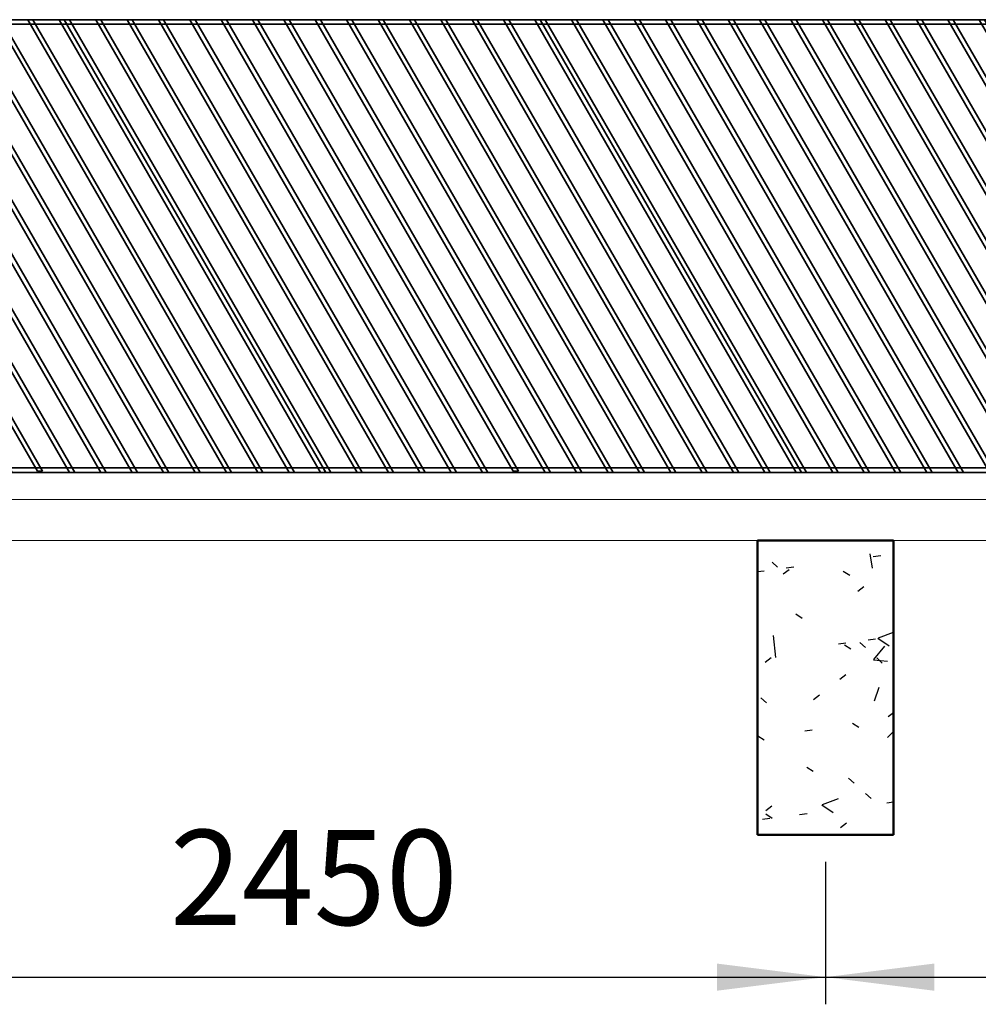
# Model space of a CAD drawing. Units: millimetres. Extents: x 49143 to 221855, y -19824 to 2562.
# Drawn here: x 70057 to 72175, y -6810 to -4636 of the extents above; entities that cross this region are included whole.
import ezdxf

# ---------------------------------------------------------------- set-up
doc = ezdxf.new("R2010")
doc.units = ezdxf.units.MM
for name, color, linetype, lineweight in [('A-GENM', 11, 'Continuous', 18), ('CAXA0', 7, 'Continuous', 70), ('CAXA4', 3, 'Continuous', 25), ('S-BEAM', 1, 'Continuous', 18)]:
    doc.layers.add(name, color=color, linetype=linetype, lineweight=lineweight)
doc.styles.add('标准', font='txt', dxfattribs={"width": 0.667})
doc.dimstyles.new('标准', dxfattribs={"dimscale": 60, "dimtxt": 2.5, "dimasz": 4, "dimexe": 1, "dimexo": 1, "dimtad": 1, "dimdec": 1, "dimzin": 9, "dimdsep": 46, "dimtxsty": '标准', "dimcen": 0, "dimdle": 6, "dimazin": 2, "dimtfac": 1, "dimtdec": 3, "dimtmove": 0, "dimatfit": 3, "dimfxl": 0, "dimtolj": 1, "dimtzin": 0, "dimarcsym": 0})

# ---------------------------------------------------------------- blocks, each defined once
blk = doc.blocks.new('CAXBLOCK14', base_point=(36931.4, -1320735.9))
at = {"layer": 'CAXA0', "color": 0, "linetype": 'Continuous', "lineweight": 25}
for p, q in [((71941.6, -5847.4), (71935.8, -5815.6)), ((71943, -5821.2), (71959.7, -5819)), ((71719.4, -5833.6), (71731.8, -5844.9)), ((71750.6, -5846.5), (71767.3, -5844.3)), ((71687.5, -5854.8), (71701.8, -5853)), ((71743.7, -5860), (71757, -5849.8)), ((71876.8, -5853.7), (71890.9, -5862.7)), ((71908.7, -5897.9), (71922, -5887.6)), ((71986.8, -5936.4), (71987.5, -5936.5)), ((71772.1, -5948.4), (71786.2, -5957.4)), ((71728.1, -6044.3), (71722.4, -5996.1)), ((71953, -6001.5), (71978.2, -6018.5)), ((71954.3, -6000.9), (71987.5, -5988.2)), ((71866.1, -6014.1), (71882.7, -6011.9)), ((71879.2, -6016.6), (71893.4, -6025.6)), ((71913.4, -6011.4), (71925.8, -6022.7)), ((71931.6, -6005.5), (71948.2, -6003.3)), ((71944.2, -6048.9), (71968.7, -6019.8)), ((71704.3, -6054.6), (71717.6, -6044.4)), ((71943.8, -6049.6), (71974.1, -6052.3)), ((71950.5, -6045.3), (71962.9, -6056.7)), ((71869.3, -6092.4), (71882.6, -6082.2)), ((71945.6, -6140.4), (71955.9, -6109.7)), ((71810.8, -6137.3), (71824.1, -6127.1)), ((71694.6, -6133.2), (71706.9, -6144.5)), ((71975.8, -6175.1), (71987.5, -6166.1)), ((71897.1, -6189.3), (71911.2, -6198.3)), ((71687.9, -6217.3), (71702, -6226.3)), ((71791.7, -6206.7), (71808.3, -6204.5)), ((71974.4, -6221.5), (71987.5, -6207.8)), ((71796.3, -6286.4), (71810.4, -6295.4)), ((71888.6, -6310.9), (71900.9, -6322.3)), ((71925.7, -6344.9), (71938, -6356.2)), ((71829.4, -6369.9), (71854.6, -6386.9)), ((71830.7, -6369.3), (71866.3, -6355.6)), ((71972.6, -6365.6), (71987.5, -6363.6)), ((71705.7, -6382.3), (71719, -6372.1)), ((71705.8, -6390), (71719.9, -6399)), ((71780.2, -6390.9), (71796.9, -6388.7)), ((71698.2, -6401.7), (71714.8, -6399.5)), ((71870.7, -6420.1), (71884, -6409.9))]:
    blk.add_line(p, q, dxfattribs=at)
blk = doc.blocks.new('CAXBLOCK18', base_point=(34829.8, -1320735.9))
at = {"layer": 'A-GENM', "linetype": 'Continuous', "lineweight": 35}
for p, q in [((72257.7, -4635.9), (71206.9, -4635.9)), ((71206.9, -4635.9), (71212.7, -4645.9)), ((71206.9, -4635.9), (71784.3, -5635.9)), ((71218.5, -4635.9), (71206.9, -4635.9)), ((71212.7, -4645.9), (72263.5, -4645.9)), ((71795.8, -5635.9), (71218.5, -4635.9)), ((71276.2, -4635.9), (71853.6, -5635.9)), ((71287.8, -4635.9), (71276.2, -4635.9)), ((71865.1, -5635.9), (71287.8, -4635.9)), ((71345.5, -4635.9), (71922.9, -5635.9)), ((71357.1, -4635.9), (71345.5, -4635.9)), ((71934.4, -5635.9), (71357.1, -4635.9)), ((71414.8, -4635.9), (71992.1, -5635.9)), ((71426.3, -4635.9), (71414.8, -4635.9)), ((72003.7, -5635.9), (71426.3, -4635.9)), ((71484.1, -4635.9), (72061.4, -5635.9)), ((71495.6, -4635.9), (71484.1, -4635.9)), ((72073, -5635.9), (71495.6, -4635.9)), ((71553.4, -4635.9), (72130.7, -5635.9)), ((71564.9, -4635.9), (71553.4, -4635.9)), ((72142.3, -5635.9), (71564.9, -4635.9)), ((71622.7, -4635.9), (72198.3, -5632.9)), ((71634.2, -4635.9), (71622.7, -4635.9)), ((72209.8, -5632.9), (71634.2, -4635.9)), ((71691.9, -4635.9), (72269.3, -5635.9)), ((71703.5, -4635.9), (71691.9, -4635.9)), ((72280.8, -5635.9), (71703.5, -4635.9)), ((71761.2, -4635.9), (72338.6, -5635.9)), ((71772.7, -4635.9), (71761.2, -4635.9)), ((72350.1, -5635.9), (71772.7, -4635.9)), ((71830.5, -4635.9), (72407.9, -5635.9)), ((71842.1, -4635.9), (71830.5, -4635.9)), ((72419.4, -5635.9), (71842.1, -4635.9)), ((71899.8, -4635.9), (72477.1, -5635.9)), ((71911.3, -4635.9), (71899.8, -4635.9)), ((72488.7, -5635.9), (71911.3, -4635.9)), ((71969.1, -4635.9), (72546.4, -5635.9)), ((71980.6, -4635.9), (71969.1, -4635.9)), ((72558, -5635.9), (71980.6, -4635.9)), ((72038.4, -4635.9), (72615.7, -5635.9)), ((72049.9, -4635.9), (72038.4, -4635.9)), ((72627.3, -5635.9), (72049.9, -4635.9)), ((72107.7, -4635.9), (72685, -5635.9)), ((72119.2, -4635.9), (72107.7, -4635.9)), ((72696.5, -5635.9), (72119.2, -4635.9)), ((72176.9, -4635.9), (72754.4, -5636.1)), ((72188.5, -4635.9), (72176.9, -4635.9)), ((72766, -5636.1), (72188.5, -4635.9)), ((72246.2, -4635.9), (72823.6, -5635.9)), ((72257.7, -4635.9), (72246.2, -4635.9)), ((72263.5, -4645.9), (72257.7, -4635.9)), ((72835.1, -5635.9), (72257.7, -4635.9)), ((72829.3, -5625.9), (71778.4, -5625.9)), ((71778.4, -5625.9), (71784.2, -5635.9)), ((72835.1, -5635.9), (72829.3, -5625.9)), ((71784.2, -5635.9), (72835.1, -5635.9)), ((71784.3, -5635.9), (71795.8, -5635.9)), ((71853.6, -5635.9), (71865.1, -5635.9)), ((71922.9, -5635.9), (71934.4, -5635.9)), ((71992.1, -5635.9), (72003.7, -5635.9)), ((72061.4, -5635.9), (72073, -5635.9)), ((72130.7, -5635.9), (72142.3, -5635.9)), ((72198.3, -5632.9), (72209.8, -5632.9)), ((72269.3, -5635.9), (72280.8, -5635.9)), ((72338.6, -5635.9), (72350.1, -5635.9)), ((72407.9, -5635.9), (72419.4, -5635.9)), ((72477.1, -5635.9), (72488.7, -5635.9)), ((72546.4, -5635.9), (72558, -5635.9)), ((72615.7, -5635.9), (72627.3, -5635.9)), ((72685, -5635.9), (72696.5, -5635.9)), ((72754.4, -5636.1), (72766, -5636.1)), ((72823.6, -5635.9), (72835.1, -5635.9))]:
    blk.add_line(p, q, dxfattribs=at)
blk = doc.blocks.new('CAXBLOCK19', base_point=(33779, -1320735.9))
at = {"layer": 'A-GENM', "linetype": 'Continuous', "lineweight": 35}
for p, q in [((71206.9, -4635.9), (70156.1, -4635.9)), ((70156.1, -4635.9), (70161.9, -4645.9)), ((70156.1, -4635.9), (70733.5, -5635.9)), ((70167.7, -4635.9), (70156.1, -4635.9)), ((70161.9, -4645.9), (71212.7, -4645.9)), ((70745, -5635.9), (70167.7, -4635.9)), ((70225.4, -4635.9), (70802.8, -5635.9)), ((70237, -4635.9), (70225.4, -4635.9)), ((70814.3, -5635.9), (70237, -4635.9)), ((70294.7, -4635.9), (70872.1, -5635.9)), ((70306.3, -4635.9), (70294.7, -4635.9)), ((70883.6, -5635.9), (70306.3, -4635.9)), ((70364, -4635.9), (70941.3, -5635.9)), ((70375.5, -4635.9), (70364, -4635.9)), ((70952.9, -5635.9), (70375.5, -4635.9)), ((70433.3, -4635.9), (71010.6, -5635.9)), ((70444.8, -4635.9), (70433.3, -4635.9)), ((71022.2, -5635.9), (70444.8, -4635.9)), ((70502.6, -4635.9), (71079.9, -5635.9)), ((70514.1, -4635.9), (70502.6, -4635.9)), ((71091.4, -5635.9), (70514.1, -4635.9)), ((70571.9, -4635.9), (71147.5, -5632.9)), ((70583.4, -4635.9), (70571.9, -4635.9)), ((71159, -5632.9), (70583.4, -4635.9)), ((70641.1, -4635.9), (71218.5, -5635.9)), ((70652.7, -4635.9), (70641.1, -4635.9)), ((71230, -5635.9), (70652.7, -4635.9)), ((70710.4, -4635.9), (71287.7, -5635.9)), ((70721.9, -4635.9), (70710.4, -4635.9)), ((71299.3, -5635.9), (70721.9, -4635.9)), ((70779.7, -4635.9), (71357.1, -5635.9)), ((70791.3, -4635.9), (70779.7, -4635.9)), ((71368.6, -5635.9), (70791.3, -4635.9)), ((70849, -4635.9), (71426.3, -5635.9)), ((70860.5, -4635.9), (70849, -4635.9)), ((71437.9, -5635.9), (70860.5, -4635.9)), ((70918.3, -4635.9), (71495.6, -5635.9)), ((70929.8, -4635.9), (70918.3, -4635.9)), ((71507.2, -5635.9), (70929.8, -4635.9)), ((70987.6, -4635.9), (71564.9, -5635.9)), ((70999.1, -4635.9), (70987.6, -4635.9)), ((71576.4, -5635.9), (70999.1, -4635.9)), ((71056.9, -4635.9), (71634.2, -5635.9)), ((71068.4, -4635.9), (71056.9, -4635.9)), ((71645.7, -5635.9), (71068.4, -4635.9)), ((71126.1, -4635.9), (71703.6, -5636.1)), ((71137.7, -4635.9), (71126.1, -4635.9)), ((71715.2, -5636.1), (71137.7, -4635.9)), ((71195.4, -4635.9), (71772.7, -5635.9)), ((71206.9, -4635.9), (71195.4, -4635.9)), ((71212.7, -4645.9), (71206.9, -4635.9)), ((71784.3, -5635.9), (71206.9, -4635.9)), ((71778.5, -5625.9), (70727.6, -5625.9)), ((70727.6, -5625.9), (70733.4, -5635.9)), ((71784.3, -5635.9), (71778.5, -5625.9)), ((70733.4, -5635.9), (71784.3, -5635.9)), ((70733.5, -5635.9), (70745, -5635.9)), ((70802.8, -5635.9), (70814.3, -5635.9)), ((70872.1, -5635.9), (70883.6, -5635.9)), ((70941.3, -5635.9), (70952.9, -5635.9)), ((71010.6, -5635.9), (71022.2, -5635.9)), ((71079.9, -5635.9), (71091.4, -5635.9)), ((71147.5, -5632.9), (71159, -5632.9)), ((71218.5, -5635.9), (71230, -5635.9)), ((71287.7, -5635.9), (71299.3, -5635.9)), ((71357.1, -5635.9), (71368.6, -5635.9)), ((71426.3, -5635.9), (71437.9, -5635.9)), ((71495.6, -5635.9), (71507.2, -5635.9)), ((71564.9, -5635.9), (71576.4, -5635.9)), ((71634.2, -5635.9), (71645.7, -5635.9)), ((71703.6, -5636.1), (71715.2, -5636.1)), ((71772.7, -5635.9), (71784.3, -5635.9))]:
    blk.add_line(p, q, dxfattribs=at)
blk = doc.blocks.new('CAXBLOCK20', base_point=(32728.2, -1320735.9))
at = {"layer": 'A-GENM', "linetype": 'Continuous', "lineweight": 35}
for p, q in [((70156.1, -4635.9), (69105.3, -4635.9)), ((69105.3, -4635.9), (69111.1, -4645.9)), ((69105.3, -4635.9), (69682.7, -5635.9)), ((69116.9, -4635.9), (69105.3, -4635.9)), ((69111.1, -4645.9), (70161.9, -4645.9)), ((69694.2, -5635.9), (69116.9, -4635.9)), ((69174.6, -4635.9), (69752, -5635.9)), ((69186.2, -4635.9), (69174.6, -4635.9)), ((69763.5, -5635.9), (69186.2, -4635.9)), ((69243.9, -4635.9), (69821.3, -5635.9)), ((69255.5, -4635.9), (69243.9, -4635.9)), ((69832.8, -5635.9), (69255.5, -4635.9)), ((69313.2, -4635.9), (69890.5, -5635.9)), ((69324.7, -4635.9), (69313.2, -4635.9)), ((69902.1, -5635.9), (69324.7, -4635.9)), ((69382.5, -4635.9), (69959.8, -5635.9)), ((69394, -4635.9), (69382.5, -4635.9)), ((69971.4, -5635.9), (69394, -4635.9)), ((69451.8, -4635.9), (70029.1, -5635.9)), ((69463.3, -4635.9), (69451.8, -4635.9)), ((70040.6, -5635.9), (69463.3, -4635.9)), ((69521.1, -4635.9), (70096.7, -5632.9)), ((69532.6, -4635.9), (69521.1, -4635.9)), ((70108.2, -5632.9), (69532.6, -4635.9)), ((69590.3, -4635.9), (70167.7, -5635.9)), ((69601.9, -4635.9), (69590.3, -4635.9)), ((70179.2, -5635.9), (69601.9, -4635.9)), ((69659.6, -4635.9), (70236.9, -5635.9)), ((69671.1, -4635.9), (69659.6, -4635.9)), ((70248.5, -5635.9), (69671.1, -4635.9)), ((69728.9, -4635.9), (70306.3, -5635.9)), ((69740.5, -4635.9), (69728.9, -4635.9)), ((70317.8, -5635.9), (69740.5, -4635.9)), ((69798.2, -4635.9), (70375.5, -5635.9)), ((69809.7, -4635.9), (69798.2, -4635.9)), ((70387.1, -5635.9), (69809.7, -4635.9)), ((69867.5, -4635.9), (70444.8, -5635.9)), ((69879, -4635.9), (69867.5, -4635.9)), ((70456.4, -5635.9), (69879, -4635.9)), ((69936.8, -4635.9), (70514.1, -5635.9)), ((69948.3, -4635.9), (69936.8, -4635.9)), ((70525.6, -5635.9), (69948.3, -4635.9)), ((70006.1, -4635.9), (70583.4, -5635.9)), ((70017.6, -4635.9), (70006.1, -4635.9)), ((70594.9, -5635.9), (70017.6, -4635.9)), ((70075.3, -4635.9), (70652.8, -5636.1)), ((70086.9, -4635.9), (70075.3, -4635.9)), ((70664.4, -5636.1), (70086.9, -4635.9)), ((70144.6, -4635.9), (70721.9, -5635.9)), ((70156.1, -4635.9), (70144.6, -4635.9)), ((70161.9, -4645.9), (70156.1, -4635.9)), ((70733.5, -5635.9), (70156.1, -4635.9)), ((70727.7, -5625.9), (69676.8, -5625.9)), ((69676.8, -5625.9), (69682.6, -5635.9)), ((70733.5, -5635.9), (70727.7, -5625.9)), ((69682.6, -5635.9), (70733.5, -5635.9)), ((69682.7, -5635.9), (69694.2, -5635.9)), ((69752, -5635.9), (69763.5, -5635.9)), ((69821.3, -5635.9), (69832.8, -5635.9)), ((69890.5, -5635.9), (69902.1, -5635.9)), ((69959.8, -5635.9), (69971.4, -5635.9)), ((70029.1, -5635.9), (70040.6, -5635.9)), ((70096.7, -5632.9), (70108.2, -5632.9)), ((70167.7, -5635.9), (70179.2, -5635.9)), ((70236.9, -5635.9), (70248.5, -5635.9)), ((70306.3, -5635.9), (70317.8, -5635.9)), ((70375.5, -5635.9), (70387.1, -5635.9)), ((70444.8, -5635.9), (70456.4, -5635.9)), ((70514.1, -5635.9), (70525.6, -5635.9)), ((70583.4, -5635.9), (70594.9, -5635.9)), ((70652.8, -5636.1), (70664.4, -5636.1)), ((70721.9, -5635.9), (70733.5, -5635.9))]:
    blk.add_line(p, q, dxfattribs=at)
blk = doc.blocks.new('*CAXBLOCK4647')
at = {"layer": 'CAXA4', "linetype": 'Continuous', "lineweight": 25}
for points in [[(69387.5, -6750.4), (69627.5, -6780.4), (69627.5, -6720.4)], [(71837.5, -6750.4), (71597.5, -6780.4), (71597.5, -6720.4)]]:
    blk.add_hatch(color=0, dxfattribs=at).paths.add_polyline_path(points, flags=0)
at = {"layer": 'CAXA4', "color": 0, "linetype": 'Continuous', "lineweight": 25}
for p, q in [((69387.5, -6495.9), (69387.5, -6810.4)), ((71837.5, -6495.9), (71837.5, -6810.4)), ((69387.5, -6750.4), (71837.5, -6750.4))]:
    blk.add_line(p, q, dxfattribs=at)
at = {"layer": 'CAXA4', "color": 0, "linetype": 'Continuous', "lineweight": 25, "insert": (70389.1, -6425.2), "char_height": 210, "attachment_point": 1, "style": '标准'}
blk.add_mtext('\\fNSimSun|b0|i0|p34;2450', dxfattribs=at)
blk = doc.blocks.new('*CAXBLOCK4748')
at = {"layer": 'CAXA4', "linetype": 'Continuous', "lineweight": 25}
for points in [[(71837.5, -6750.4), (72077.5, -6780.4), (72077.5, -6720.4)], [(74287.5, -6750.4), (74047.5, -6780.4), (74047.5, -6720.4)]]:
    blk.add_hatch(color=0, dxfattribs=at).paths.add_polyline_path(points, flags=0)
at = {"layer": 'CAXA4', "color": 0, "linetype": 'Continuous', "lineweight": 25}
for p, q in [((71837.5, -6495.9), (71837.5, -6810.4)), ((74287.5, -6495.9), (74287.5, -6810.4)), ((71837.5, -6750.4), (74287.5, -6750.4))]:
    blk.add_line(p, q, dxfattribs=at)
at = {"layer": 'CAXA4', "color": 0, "linetype": 'Continuous', "lineweight": 25, "insert": (72839.1, -6425.2), "char_height": 210, "attachment_point": 1, "style": '标准'}
blk.add_mtext('\\fNSimSun|b0|i0|p34;2450', dxfattribs=at)

msp = doc.modelspace()

# ---------------------------------------------------------------- linework, layer by layer
at = {"layer": 'A-GENM', "linetype": 'Continuous', "lineweight": 18}
for p, q in [((76328.73, -5635.62), (52287.48, -5635.62)), ((52287.48, -5695.87), (76328.73, -5695.87)), ((69537.48, -5785.87), (71687.48, -5785.87)), ((71987.48, -5785.87), (74137.48, -5785.87))]:
    msp.add_line(p, q, dxfattribs=at)
at = {"layer": 'S-BEAM', "linetype": 'Continuous', "lineweight": 50}
for p, q in [((71987.48, -5785.87), (71687.48, -5785.87)), ((71687.48, -5785.87), (71687.48, -6435.87)), ((71987.48, -6435.87), (71987.48, -5785.87)), ((71687.48, -6435.87), (71987.48, -6435.87))]:
    msp.add_line(p, q, dxfattribs=at)

# ---------------------------------------------------------------- block references
at = {"layer": 'A-GENM', "linetype": 'Continuous', "lineweight": 18}
for name, p in [('CAXBLOCK20', (32728.16, -1320735.87)), ('CAXBLOCK19', (33778.96, -1320735.87)), ('CAXBLOCK18', (34829.77, -1320735.87))]:
    msp.add_blockref(name, p, dxfattribs=at)
at = {"layer": 'S-BEAM', "linetype": 'Continuous', "lineweight": 18}
msp.add_blockref('CAXBLOCK14', (36931.37, -1320735.87), dxfattribs=at)

# ---------------------------------------------------------------- dimensions: what is measured, and where the dimension line sits
at = {"layer": 'CAXA4', "color": 3, "linetype": 'Continuous', "lineweight": 25}
for base, p1, p2, picture, middle in [((70612.48, -6750.38), (69387.48, -6435.87), (71837.48, -6435.87), '*CAXBLOCK4647', (70612.48, -6569.03)), ((73062.48, -6750.38), (71837.48, -6435.87), (74287.48, -6435.87), '*CAXBLOCK4748', (73062.48, -6569.03))]:
    dim = msp.add_linear_dim(base=base, p1=p1, p2=p2, text='\\fNSimSun;2450', dimstyle='标准', dxfattribs=at)
    dim.commit()
    dim.dimension.update_dxf_attribs({"geometry": picture, "text_midpoint": middle})

doc.saveas('drawing.dxf')
